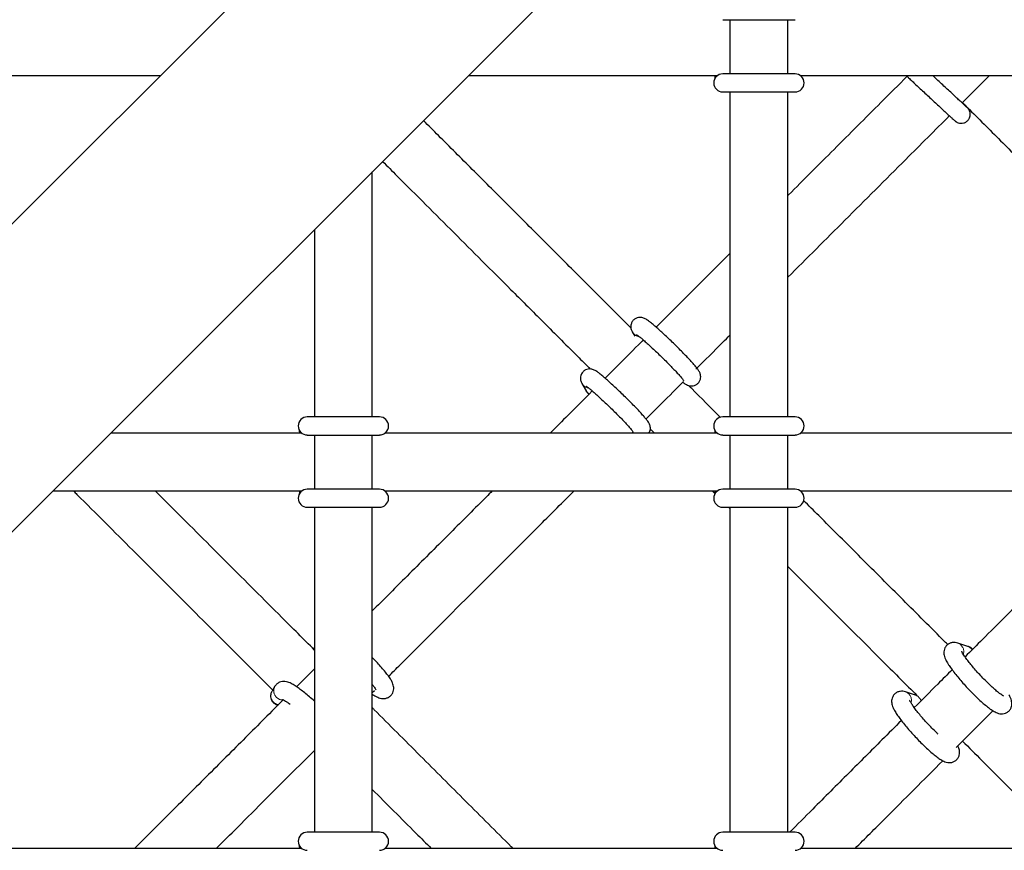
# Paper-space layout 'Blatt2' of a CAD drawing. Units: millimetres. Extents: x 19 to 217, y 6 to 292.
# Drawn here: x 90 to 93, y 127 to 130 of the extents above; entities that cross this region are included whole.
import ezdxf

# ---------------------------------------------------------------- set-up
doc = ezdxf.new("R2010")
doc.units = ezdxf.units.MM
doc.linetypes.add('PHANTOM', pattern=[12.7, 6.35, -1.27, 1.27, -1.27, 1.27, -1.27])

psp = doc.layouts.new('Blatt2')

# ---------------------------------------------------------------- linework, layer by layer
at = {"color": 7, "linetype": 'Continuous', "lineweight": 25}
for p, q in [((92.0173, 131.8114), (79.9826, 119.7767)), ((80.5511, 119.2082), (92.5858, 131.2429)), ((92.1002, 130.0258), (92.3668, 130.0258)), ((92.1268, 130.0258), (92.1268, 129.8258)), ((92.3402, 129.8258), (92.3402, 130.0258)), ((89.3202, 129.8191), (90.025, 129.8191)), ((91.162, 129.8191), (92.0802, 129.8191)), ((92.3668, 129.8258), (92.1002, 129.8258)), ((92.3868, 129.8191), (93.6135, 129.8191)), ((92.9837, 129.7182), (93.0847, 129.8191)), ((92.1002, 129.7591), (92.3668, 129.7591)), ((92.1268, 129.7591), (92.1268, 128.5591)), ((92.3402, 128.5591), (92.3402, 129.7591)), ((90.8068, 128.5591), (90.8068, 129.4639)), ((90.5935, 129.2506), (90.5935, 128.5591)), ((91.7664, 128.8729), (91.7751, 128.8578)), ((91.5807, 128.6823), (91.5961, 128.6554)), ((90.8335, 128.5591), (90.5668, 128.5591)), ((92.3668, 128.5591), (92.1002, 128.5591)), ((90.5468, 128.4991), (89.842, 128.4991)), ((90.5668, 128.4924), (90.8335, 128.4924)), ((90.5935, 128.4924), (90.5935, 128.2924)), ((90.8068, 128.2924), (90.8068, 128.4924)), ((92.0802, 128.4991), (90.8535, 128.4991)), ((91.7647, 128.4991), (91.7694, 128.5039)), ((92.1002, 128.4924), (92.3668, 128.4924)), ((92.1268, 128.4924), (92.1268, 128.2924)), ((92.3402, 128.2924), (92.3402, 128.4924)), ((93.6135, 128.4991), (92.3868, 128.4991)), ((90.8335, 128.2924), (90.5668, 128.2924)), ((92.3668, 128.2924), (92.1002, 128.2924)), ((89.6287, 128.2858), (90.5468, 128.2858)), ((90.8535, 128.2858), (92.0802, 128.2858)), ((92.0616, 128.2858), (92.0709, 128.2765)), ((92.3868, 128.2858), (93.6135, 128.2858)), ((90.5668, 128.2258), (90.8335, 128.2258)), ((90.5935, 128.2258), (90.5935, 127.0258)), ((90.8068, 127.0258), (90.8068, 128.2258)), ((92.1002, 128.2258), (92.3668, 128.2258)), ((92.1216, 128.2258), (92.1268, 128.2206)), ((92.1268, 128.2258), (92.1268, 127.0258)), ((92.3402, 127.0258), (92.3402, 128.2258)), ((93.0042, 127.7121), (92.9673, 127.724)), ((90.5935, 127.7075), (90.5893, 127.7028)), ((90.5935, 127.6297), (90.5271, 127.5632)), ((90.4478, 127.5648), (90.437, 127.5471)), ((90.8068, 127.5413), (90.8149, 127.5494)), ((92.8113, 127.5321), (92.7745, 127.544)), ((92.9614, 127.3389), (93.097, 127.4744)), ((90.8335, 127.0258), (90.5668, 127.0258)), ((92.3668, 127.0258), (92.1002, 127.0258)), ((90.5468, 126.9658), (89.3202, 126.9658)), ((92.0802, 126.9658), (90.8535, 126.9658)), ((93.6135, 126.9658), (92.3868, 126.9658))]:
    psp.add_line(p, q, dxfattribs=at)
at = {"color": 7, "linetype": 'Continuous', "lineweight": 25, "flags": 128}
psp.add_lwpolyline([(91.6077, 128.6437), (91.6018, 128.6481), (91.5961, 128.6554)], dxfattribs=at)
at = {"color": 7, "linetype": 'Continuous', "lineweight": 25}
for centre, start, end in [((92.1002, 129.7924), 90, 270), ((92.3668, 129.7924), 270, 90), ((90.5668, 128.5258), 90, 270), ((90.8335, 128.5258), 270, 90), ((92.1002, 128.5258), 90, 270), ((92.3668, 128.5258), 270, 90), ((90.5668, 128.2591), 90, 270), ((90.8335, 128.2591), 270, 90), ((92.1002, 128.2591), 90, 270), ((92.3668, 128.2591), 270, 90), ((90.5668, 126.9924), 90, 270), ((90.8335, 126.9924), 270, 90), ((92.1002, 126.9924), 90, 270), ((92.3668, 126.9924), 270, 90)]:
    psp.add_arc(centre, 0.0333, start, end, dxfattribs=at)
at = {"color": 8, "linetype": 'PHANTOM', "lineweight": 18}
for centre, radius, start, end in [((91.7942, 128.8889), 0.0321, 209.9813, 261.3917), ((91.6085, 128.6984), 0.0321, 209.9601, 260.7901), ((92.9568, 127.6934), 0.0325, 343.5697, 71.0035), ((92.9945, 127.6826), 0.031, 33.0232, 71.9137), ((90.4764, 127.5477), 0.0333, 149.0238, 273.6965), ((90.4656, 127.53), 0.0333, 149.1239, 262.6598), ((92.7637, 127.5133), 0.0326, 343.4727, 70.8425), ((92.8013, 127.5021), 0.0316, 15.6847, 71.5995)]:
    psp.add_arc(centre, radius, start, end, dxfattribs=at)
at = {"color": 7, "linetype": 'Continuous', "lineweight": 25}
for points, knots in [([(92.0712, 129.8191), (92.0711, 129.8153), (92.071, 129.8106), (92.0709, 129.8078), (92.0709, 129.8072)], [0, 0, 0, 0, 0.8101905, 1, 1, 1, 1]), ([(92.7809, 129.8171), (92.7486, 129.7848), (92.6587, 129.6948), (92.5125, 129.5487), (92.3978, 129.434), (92.3411, 129.3772), (92.3402, 129.3763)], [0, 0, 0, 0, 0.219952, 0.612777, 0.993856, 1, 1, 1, 1]), ([(92.7776, 129.8191), (92.7803, 129.8166), (92.7863, 129.8109), (92.7984, 129.7995), (92.8129, 129.7859), (92.829, 129.7709), (92.846, 129.7551), (92.8634, 129.7388), (92.8807, 129.7227), (92.8974, 129.7073), (92.9129, 129.6929), (92.9267, 129.6801), (92.9384, 129.6693), (92.9477, 129.6608), (92.9543, 129.6547), (92.9571, 129.6523), (92.9588, 129.6509), (92.9605, 129.6495), (92.9637, 129.6474), (92.9698, 129.6444), (92.9789, 129.6426), (92.9894, 129.6438), (92.9994, 129.6485), (93.0075, 129.6563), (93.0122, 129.6658), (93.0138, 129.6749), (93.0132, 129.6827), (93.0113, 129.6889), (93.0089, 129.6936), (93.0067, 129.6967), (93.0054, 129.6983), (93.0046, 129.6992), (93.0038, 129.7), (93.0026, 129.7012), (93.0004, 129.7033), (92.9952, 129.7083), (92.9895, 129.7137), (92.985, 129.718), (92.9842, 129.7187)], [0, 0, 0, 0, 0.038361, 0.084381, 0.130309, 0.176199, 0.222073, 0.26794, 0.313805, 0.359672, 0.405547, 0.451438, 0.497361, 0.543352, 0.589527, 0.636466, 0.650208, 0.655692, 0.661093, 0.675352, 0.69418, 0.714906, 0.73549, 0.757294, 0.77846, 0.795781, 0.810599, 0.823211, 0.833576, 0.841176, 0.845549, 0.849487, 0.855389, 0.868435, 0.899494, 0.943971, 0.991029, 1, 1, 1, 1]), ([(93.0012, 129.7023), (93.0012, 129.7023), (93.0014, 129.7021), (93.0003, 129.7031), (92.9975, 129.7056), (92.9916, 129.711), (92.9825, 129.7193), (92.9708, 129.7301), (92.9569, 129.743), (92.9414, 129.7574), (92.9247, 129.7729), (92.9074, 129.7889), (92.8906, 129.8046), (92.88, 129.8145), (92.8751, 129.8191)], [0, 0, 0, 0, 0.003836, 0.049522, 0.121218, 0.213072, 0.311028, 0.41044, 0.510261, 0.610231, 0.710264, 0.810327, 0.910402, 1, 1, 1, 1]), ([(92.985, 129.7195), (92.9911, 129.7134), (93.0375, 129.667), (93.1254, 129.5791), (93.2593, 129.4451), (93.4051, 129.2994), (93.5426, 129.1619), (93.6274, 129.077), (93.6602, 129.0443)], [0, 0, 0, 0, 0.027264, 0.208816, 0.390106, 0.62165, 0.854018, 1, 1, 1, 1]), ([(92.3402, 129.0746), (92.4104, 129.1448), (92.5553, 129.2898), (92.7546, 129.489), (92.8833, 129.6177), (92.9371, 129.6715)], [0, 0, 0, 0, 0.353418, 0.729593, 1, 1, 1, 1]), ([(91.7613, 128.8879), (91.7321, 128.917), (91.6608, 128.9883), (91.5495, 129.0996), (91.4255, 129.2236), (91.3017, 129.3475), (91.1773, 129.4718), (91.0757, 129.5734), (91.0145, 129.6347), (90.996, 129.6531)], [0, 0, 0, 0, 0.11472, 0.28021, 0.445982, 0.610624, 0.772826, 0.931577, 1, 1, 1, 1]), ([(90.8452, 129.5023), (90.8629, 129.4846), (90.9171, 129.4303), (91.0046, 129.3428), (91.109, 129.2385), (91.2133, 129.1341), (91.32, 129.0274), (91.4371, 128.9104), (91.534, 128.8134), (91.5956, 128.7519), (91.6115, 128.736)], [0, 0, 0, 0, 0.065395, 0.200654, 0.333971, 0.470227, 0.612262, 0.759339, 0.937881, 1, 1, 1, 1]), ([(92.1268, 129.163), (92.0923, 129.1284), (92.007, 129.0431), (91.9162, 128.9523), (91.86, 128.8962), (91.8543, 128.8905)], [0, 0, 0, 0, 0.379787, 0.936873, 1, 1, 1, 1]), ([(91.9527, 128.6872), (91.956, 128.6848), (91.9616, 128.6808), (91.9687, 128.6769), (91.977, 128.674), (91.986, 128.6731), (91.996, 128.6748), (92.0058, 128.68), (92.0135, 128.6883), (92.0179, 128.6979), (92.0191, 128.7071), (92.0183, 128.7149), (92.0163, 128.7213), (92.0137, 128.7265), (92.0102, 128.7323), (92.0048, 128.7395), (91.9962, 128.75), (91.9847, 128.763), (91.971, 128.7778), (91.9558, 128.7937), (91.9395, 128.8103), (91.9223, 128.8272), (91.905, 128.8441), (91.8878, 128.8603), (91.8714, 128.8754), (91.8561, 128.889), (91.8424, 128.9007), (91.8305, 128.9104), (91.8217, 128.9169), (91.815, 128.9211), (91.8093, 128.924), (91.8022, 128.9263), (91.7935, 128.9271), (91.7835, 128.9254), (91.7737, 128.9202), (91.766, 128.9119), (91.7617, 128.9023), (91.7604, 128.8931), (91.7613, 128.8853), (91.7633, 128.879), (91.7651, 128.8753), (91.7661, 128.8734), (91.7664, 128.8729)], [0, 0, 0, 0, 0.04049, 0.068207, 0.085054, 0.100351, 0.117187, 0.135289, 0.153882, 0.171357, 0.186368, 0.200173, 0.213842, 0.229235, 0.249686, 0.2846, 0.323617, 0.365034, 0.404267, 0.442784, 0.481006, 0.519098, 0.557147, 0.595209, 0.633334, 0.671609, 0.710184, 0.749402, 0.790299, 0.815356, 0.835204, 0.85007, 0.865493, 0.882332, 0.900439, 0.919033, 0.936489, 0.951492, 0.965292, 0.978965, 0.994374, 1, 1, 1, 1]), ([(91.807, 128.8432), (91.801, 128.8371), (91.7679, 128.8041), (91.7209, 128.7571), (91.68, 128.7161), (91.666, 128.7021)], [0, 0, 0, 0, 0.128225, 0.701732, 1, 1, 1, 1]), ([(91.7823, 128.8629), (91.7824, 128.8628), (91.7829, 128.8625), (91.7865, 128.86), (91.7928, 128.8552), (91.8022, 128.8474), (91.8143, 128.837), (91.8284, 128.8243), (91.8441, 128.8098), (91.8606, 128.7942), (91.8774, 128.7779), (91.8938, 128.7616), (91.9094, 128.7458), (91.9235, 128.731), (91.9356, 128.7179), (91.945, 128.7072), (91.9513, 128.6998), (91.9547, 128.6952), (91.9551, 128.6945), (91.9553, 128.6942)], [0, 0, 0, 0, 0.030752, 0.073367, 0.126263, 0.186474, 0.250695, 0.316847, 0.383918, 0.451436, 0.519162, 0.586951, 0.654662, 0.72215, 0.7892, 0.855396, 0.913133, 0.963052, 1, 1, 1, 1]), ([(92.001, 128.7355), (92.0341, 128.7686), (92.0759, 128.8104), (92.118, 128.8525), (92.1268, 128.8613)], [0, 0, 0, 0, 0.790297, 1, 1, 1, 1]), ([(91.8276, 128.4991), (91.829, 128.5015), (91.832, 128.5066), (91.8333, 128.5152), (91.8328, 128.5232), (91.8309, 128.5298), (91.8284, 128.5352), (91.8251, 128.5407), (91.8202, 128.5475), (91.8125, 128.5571), (91.8019, 128.5692), (91.7891, 128.5832), (91.7743, 128.5988), (91.7582, 128.6152), (91.7413, 128.6321), (91.7239, 128.649), (91.7066, 128.6654), (91.69, 128.6809), (91.6744, 128.6949), (91.6602, 128.7072), (91.6478, 128.7175), (91.6368, 128.7258), (91.6295, 128.7307), (91.6208, 128.7345), (91.613, 128.7363), (91.6036, 128.7362), (91.5934, 128.7331), (91.5841, 128.7263), (91.5778, 128.717), (91.575, 128.7072), (91.5749, 128.6987), (91.5764, 128.6915), (91.5786, 128.6862), (91.58, 128.6836), (91.5807, 128.6823)], [0, 0, 0, 0, 0.016035, 0.034137, 0.050634, 0.066714, 0.084455, 0.107293, 0.144423, 0.191133, 0.235588, 0.282382, 0.328134, 0.373452, 0.418577, 0.463627, 0.508679, 0.553785, 0.599036, 0.644582, 0.690739, 0.738383, 0.791539, 0.812425, 0.830161, 0.849028, 0.869701, 0.891505, 0.91454, 0.933558, 0.950505, 0.966556, 0.983498, 1, 1, 1, 1]), ([(91.8169, 128.5514), (91.8365, 128.5709), (91.8825, 128.617), (91.9289, 128.6634), (91.9557, 128.6901)], [0, 0, 0, 0, 0.423663, 1, 1, 1, 1]), ([(91.6187, 128.6549), (91.589, 128.6252), (91.537, 128.5732), (91.4852, 128.5213), (91.463, 128.4991)], [0, 0, 0, 0, 0.57149, 1, 1, 1, 1]), ([(91.5961, 128.6554), (91.5984, 128.6518), (91.6013, 128.647), (91.6061, 128.6442), (91.6073, 128.6434)], [0, 0, 0, 0, 0.74412, 1, 1, 1, 1]), ([(91.5965, 128.6724), (91.5967, 128.6723), (91.5971, 128.672), (91.6008, 128.6695), (91.6071, 128.6646), (91.6165, 128.6569), (91.6285, 128.6465), (91.6427, 128.6338), (91.6584, 128.6193), (91.6749, 128.6037), (91.6917, 128.5874), (91.7081, 128.5711), (91.7237, 128.5552), (91.7378, 128.5405), (91.7499, 128.5273), (91.7593, 128.5167), (91.7655, 128.5092), (91.769, 128.5046), (91.7694, 128.5039), (91.7696, 128.5037)], [0, 0, 0, 0, 0.030752, 0.073367, 0.126263, 0.186474, 0.250695, 0.316847, 0.383918, 0.451436, 0.519162, 0.586951, 0.654662, 0.72215, 0.7892, 0.855396, 0.913133, 0.963052, 1, 1, 1, 1]), ([(92.0917, 128.5574), (92.0559, 128.5932), (92.0161, 128.633), (91.9777, 128.6715), (91.9738, 128.6754)], [0, 0, 0, 0, 0.898414, 1, 1, 1, 1]), ([(90.5375, 128.5105), (90.5376, 128.5092), (90.5377, 128.5063), (90.5378, 128.5017), (90.5378, 128.4991)], [0, 0, 0, 0, 0.449135, 1, 1, 1, 1]), ([(91.8329, 128.5146), (91.8375, 128.5099), (91.8426, 128.5048), (91.8479, 128.4995), (91.8483, 128.4991)], [0, 0, 0, 0, 0.9195853, 1, 1, 1, 1]), ([(92.0709, 128.5105), (92.0709, 128.5092), (92.071, 128.5063), (92.0711, 128.5017), (92.0712, 128.4991)], [0, 0, 0, 0, 0.449135, 1, 1, 1, 1]), ([(89.7046, 128.2858), (89.7088, 128.2816), (89.7491, 128.2413), (89.8219, 128.1685), (89.9242, 128.0662), (90.026, 127.9644), (90.1299, 127.8605), (90.258, 127.7324), (90.3603, 127.6301), (90.4293, 127.5611), (90.4394, 127.551)], [0, 0, 0, 0, 0.01564, 0.150293, 0.283864, 0.42149, 0.565439, 0.714906, 0.958288, 1, 1, 1, 1]), ([(90.5935, 127.6986), (90.5532, 127.7389), (90.4792, 127.8129), (90.3726, 127.9195), (90.2721, 128.02), (90.1712, 128.1209), (90.0831, 128.209), (90.0273, 128.2648), (90.0063, 128.2858)], [0, 0, 0, 0, 0.20774, 0.381616, 0.555367, 0.727781, 0.897729, 1, 1, 1, 1]), ([(90.5378, 128.2858), (90.5378, 128.282), (90.5377, 128.2773), (90.5375, 128.2744), (90.5375, 128.2739)], [0, 0, 0, 0, 0.81019, 1, 1, 1, 1]), ([(91.2496, 128.2858), (91.2348, 128.2709), (91.1746, 128.2108), (91.0668, 128.103), (90.9339, 127.9701), (90.8467, 127.8828), (90.8068, 127.843)], [0, 0, 0, 0, 0.09977, 0.403866, 0.727861, 1, 1, 1, 1]), ([(90.8671, 127.6015), (90.8813, 127.6158), (90.9799, 127.7144), (91.1669, 127.9013), (91.3809, 128.1154), (91.51, 128.2445), (91.5513, 128.2858)], [0, 0, 0, 0, 0.063704, 0.441169, 0.821077, 1, 1, 1, 1]), ([(92.0712, 128.2858), (92.0711, 128.282), (92.071, 128.2773), (92.0709, 128.2744), (92.0709, 128.2739)], [0, 0, 0, 0, 0.81019, 1, 1, 1, 1]), ([(93.6045, 128.2836), (93.5951, 128.2743), (93.5257, 128.2049), (93.427, 128.1061), (93.3094, 127.9885), (93.2248, 127.904), (93.1417, 127.8209), (93.0651, 127.7442), (93.0161, 127.6952), (92.9944, 127.6735)], [0, 0, 0, 0, 0.046426, 0.346247, 0.487266, 0.625556, 0.761192, 0.894238, 1, 1, 1, 1]), ([(92.9307, 127.7184), (92.927, 127.7221), (92.8718, 127.7773), (92.7649, 127.8843), (92.6096, 128.0395), (92.4872, 128.162), (92.4171, 128.232), (92.3985, 128.2506)], [0, 0, 0, 0, 0.020276, 0.30872, 0.599677, 0.89363, 1, 1, 1, 1]), ([(92.3402, 128.0073), (92.3404, 128.0071), (92.3989, 127.9485), (92.5177, 127.8297), (92.6762, 127.6712), (92.776, 127.5714), (92.8161, 127.5313)], [0, 0, 0, 0, 0.001177, 0.374396, 0.748567, 1, 1, 1, 1]), ([(92.9673, 127.724), (92.9641, 127.7249), (92.9583, 127.7265), (92.9473, 127.7265), (92.9365, 127.7232), (92.9266, 127.7164), (92.9196, 127.7068), (92.9163, 127.6965), (92.9158, 127.687), (92.9171, 127.6783), (92.92, 127.6691), (92.925, 127.6583), (92.9329, 127.6451), (92.9435, 127.6296), (92.9561, 127.6128), (92.9707, 127.5949), (92.9864, 127.5766), (93.003, 127.5583), (93.0201, 127.5406), (93.0371, 127.5238), (93.0536, 127.5083), (93.0694, 127.4946), (93.0842, 127.4829), (93.0983, 127.4732), (93.11, 127.4669), (93.1217, 127.4633), (93.1325, 127.4626), (93.1434, 127.4648), (93.154, 127.4708), (93.1619, 127.48), (93.1661, 127.4905), (93.1672, 127.5001), (93.1663, 127.509), (93.1637, 127.5179), (93.1606, 127.5256), (93.1573, 127.5313), (93.156, 127.5335)], [0, 0, 0, 0, 0.025173, 0.04591, 0.066744, 0.087844, 0.109865, 0.129399, 0.148428, 0.168844, 0.193475, 0.228335, 0.270164, 0.309264, 0.350313, 0.390155, 0.429461, 0.468534, 0.507544, 0.546601, 0.585828, 0.625426, 0.665773, 0.707773, 0.754492, 0.782264, 0.803028, 0.823815, 0.844841, 0.86776, 0.887733, 0.90671, 0.926597, 0.949837, 0.981365, 1, 1, 1, 1]), ([(93.0217, 127.7009), (93.0212, 127.7016), (93.018, 127.7057), (93.0115, 127.7094), (93.0059, 127.7115), (93.0042, 127.7121)], [0, 0, 0, 0, 0.127937, 0.722643, 1, 1, 1, 1]), ([(93.1362, 127.5287), (93.1363, 127.5287), (93.1367, 127.5285), (93.1343, 127.5296), (93.1295, 127.5327), (93.1215, 127.5384), (93.1108, 127.547), (93.0978, 127.5583), (93.0833, 127.5718), (93.0678, 127.5871), (93.0521, 127.6035), (93.0367, 127.6204), (93.0223, 127.6371), (93.0093, 127.653), (92.9984, 127.6674), (92.9903, 127.6792), (92.9851, 127.6876), (92.9825, 127.693), (92.9822, 127.6937), (92.9821, 127.6941)], [0, 0, 0, 0, 0.0105024, 0.0508918, 0.0997676, 0.1568417, 0.2200675, 0.2871221, 0.3563245, 0.4266767, 0.4976093, 0.5687706, 0.6398595, 0.7105596, 0.780483, 0.8489749, 0.907386, 0.9585838, 1, 1, 1, 1]), ([(90.8068, 127.5351), (90.811, 127.5326), (90.8208, 127.5267), (90.8323, 127.5217), (90.8447, 127.5192), (90.8555, 127.5197), (90.8663, 127.5232), (90.8761, 127.5304), (90.8828, 127.5403), (90.8859, 127.5509), (90.8861, 127.5605), (90.8844, 127.5694), (90.8811, 127.5786), (90.8755, 127.5893), (90.867, 127.6022), (90.8555, 127.6172), (90.8419, 127.6334), (90.8263, 127.6506), (90.8144, 127.6631), (90.8077, 127.6697), (90.8068, 127.6706)], [0, 0, 0, 0, 0.069276, 0.160404, 0.210317, 0.250693, 0.291008, 0.331733, 0.374844, 0.413013, 0.450043, 0.489642, 0.537141, 0.603616, 0.683925, 0.758869, 0.83753, 0.913829, 0.989075, 1, 1, 1, 1]), ([(92.9466, 127.6257), (92.929, 127.6082), (92.8825, 127.5617), (92.8359, 127.515), (92.8068, 127.4859)], [0, 0, 0, 0, 0.376832, 1, 1, 1, 1]), ([(90.5935, 127.5099), (90.5933, 127.5101), (90.5872, 127.5158), (90.5749, 127.5264), (90.5574, 127.541), (90.5407, 127.5539), (90.5251, 127.5648), (90.5102, 127.5738), (90.4979, 127.5795), (90.4861, 127.5824), (90.4753, 127.5826), (90.4646, 127.5799), (90.4546, 127.5739), (90.45, 127.5678), (90.4478, 127.5648)], [0, 0, 0, 0, 0.003319, 0.112037, 0.221214, 0.331416, 0.44368, 0.56044, 0.689667, 0.767537, 0.826469, 0.885059, 0.944127, 1, 1, 1, 1]), ([(90.8068, 127.571), (90.8071, 127.5707), (90.8106, 127.5663), (90.8148, 127.5601), (90.8188, 127.5539), (90.8202, 127.5508), (90.82, 127.5512), (90.82, 127.5513)], [0, 0, 0, 0, 0.023797, 0.385173, 0.676872, 0.922488, 1, 1, 1, 1]), ([(90.437, 127.5471), (90.4364, 127.546), (90.4351, 127.5438), (90.4327, 127.538), (90.4312, 127.5302), (90.4319, 127.5208), (90.4357, 127.511), (90.4429, 127.5024), (90.4514, 127.497), (90.4573, 127.4959), (90.4594, 127.4956)], [0, 0, 0, 0, 0.112517, 0.210989, 0.325941, 0.454017, 0.599142, 0.753651, 0.910784, 1, 1, 1, 1]), ([(92.7745, 127.544), (92.7713, 127.5449), (92.7654, 127.5465), (92.7545, 127.5465), (92.7436, 127.5432), (92.7337, 127.5364), (92.7268, 127.5268), (92.7234, 127.5165), (92.7229, 127.507), (92.7242, 127.4983), (92.7271, 127.4891), (92.7322, 127.4783), (92.74, 127.4651), (92.7506, 127.4496), (92.7632, 127.4328), (92.7778, 127.4149), (92.7936, 127.3966), (92.8102, 127.3783), (92.8272, 127.3606), (92.8442, 127.3438), (92.8608, 127.3283), (92.8765, 127.3146), (92.8913, 127.3029), (92.9054, 127.2932), (92.9172, 127.2869), (92.9289, 127.2833), (92.9397, 127.2826), (92.9505, 127.2849), (92.9611, 127.2908), (92.969, 127.3), (92.9732, 127.3105), (92.9743, 127.3201), (92.9734, 127.329), (92.9712, 127.3371), (92.9688, 127.3423), (92.9676, 127.345)], [0, 0, 0, 0, 0.0258218, 0.0470935, 0.0684642, 0.0901072, 0.1126957, 0.1327335, 0.1522526, 0.1731944, 0.1984602, 0.2342181, 0.277125, 0.3172331, 0.3593395, 0.400208, 0.4405268, 0.4806067, 0.5206214, 0.5606851, 0.6009224, 0.6415411, 0.6829281, 0.7260102, 0.7739329, 0.8024199, 0.8237191, 0.8450419, 0.8666102, 0.8901192, 0.9106065, 0.9300734, 0.9504724, 0.9743116, 1, 1, 1, 1]), ([(92.8127, 127.5347), (92.8119, 127.5344), (92.8089, 127.5333), (92.8066, 127.533), (92.8068, 127.533), (92.8069, 127.533)], [0, 0, 0, 0, 0.204531, 0.755892, 1, 1, 1, 1]), ([(90.4786, 127.5148), (90.4704, 127.5065), (90.4145, 127.4507), (90.3104, 127.3466), (90.164, 127.2002), (90.0365, 127.0727), (89.958, 126.9942), (89.9296, 126.9658)], [0, 0, 0, 0, 0.044164, 0.298813, 0.564527, 0.842688, 1, 1, 1, 1]), ([(90.4752, 127.5163), (90.4753, 127.5163), (90.4756, 127.5162), (90.4796, 127.5144), (90.4863, 127.5103), (90.4945, 127.505), (90.5009, 127.5002), (90.5033, 127.4984)], [0, 0, 0, 0, 0.136084, 0.334325, 0.570101, 0.837653, 1, 1, 1, 1]), ([(92.8945, 127.3881), (92.8934, 127.3892), (92.8874, 127.3947), (92.8757, 127.4063), (92.8601, 127.4226), (92.8446, 127.4395), (92.8301, 127.4562), (92.8171, 127.4722), (92.8061, 127.4867), (92.7978, 127.4985), (92.7924, 127.5074), (92.7898, 127.5123), (92.7891, 127.5146), (92.7892, 127.514), (92.7892, 127.514)], [0, 0, 0, 0, 0.023808, 0.129799, 0.236701, 0.343972, 0.451162, 0.55779, 0.663288, 0.766698, 0.855265, 0.933231, 0.997534, 1, 1, 1, 1]), ([(91.3263, 126.9658), (91.3241, 126.968), (91.2654, 127.0267), (91.1505, 127.1416), (90.9819, 127.3102), (90.8668, 127.4253), (90.8093, 127.4828), (90.8068, 127.4853)], [0, 0, 0, 0, 0.0124951, 0.3290888, 0.6527373, 0.9848688, 1, 1, 1, 1]), ([(92.7592, 127.4384), (92.7354, 127.4145), (92.6707, 127.3498), (92.5616, 127.2407), (92.4478, 127.127), (92.3751, 127.0542), (92.3466, 127.0258)], [0, 0, 0, 0, 0.173615, 0.4715, 0.793427, 1, 1, 1, 1]), ([(92.985, 127.3624), (93.0088, 127.3386), (93.0917, 127.2557), (93.2239, 127.1235), (93.3323, 127.0151), (93.3816, 126.9658)], [0, 0, 0, 0, 0.1806416, 0.6273789, 1, 1, 1, 1]), ([(90.2313, 126.9658), (90.2573, 126.9917), (90.3184, 127.0529), (90.4386, 127.173), (90.534, 127.2685), (90.5935, 127.328)], [0, 0, 0, 0, 0.217285, 0.51186, 1, 1, 1, 1]), ([(92.5883, 126.9658), (92.6255, 127.0029), (92.7337, 127.1111), (92.8416, 127.2191), (92.9126, 127.29)], [0, 0, 0, 0, 0.343115, 1, 1, 1, 1]), ([(90.8068, 127.1836), (90.8601, 127.1303), (90.9318, 127.0586), (91.0057, 126.9847), (91.0246, 126.9658)], [0, 0, 0, 0, 0.743273, 1, 1, 1, 1]), ([(90.5375, 126.9772), (90.5376, 126.9759), (90.5377, 126.9729), (90.5378, 126.9683), (90.5378, 126.9658)], [0, 0, 0, 0, 0.449135, 1, 1, 1, 1]), ([(92.0709, 126.9772), (92.0709, 126.9759), (92.071, 126.9729), (92.0711, 126.9683), (92.0712, 126.9658)], [0, 0, 0, 0, 0.449135, 1, 1, 1, 1])]:
    psp.add_open_spline(points, degree=3, knots=knots, dxfattribs=at)

doc.saveas('drawing.dxf')
